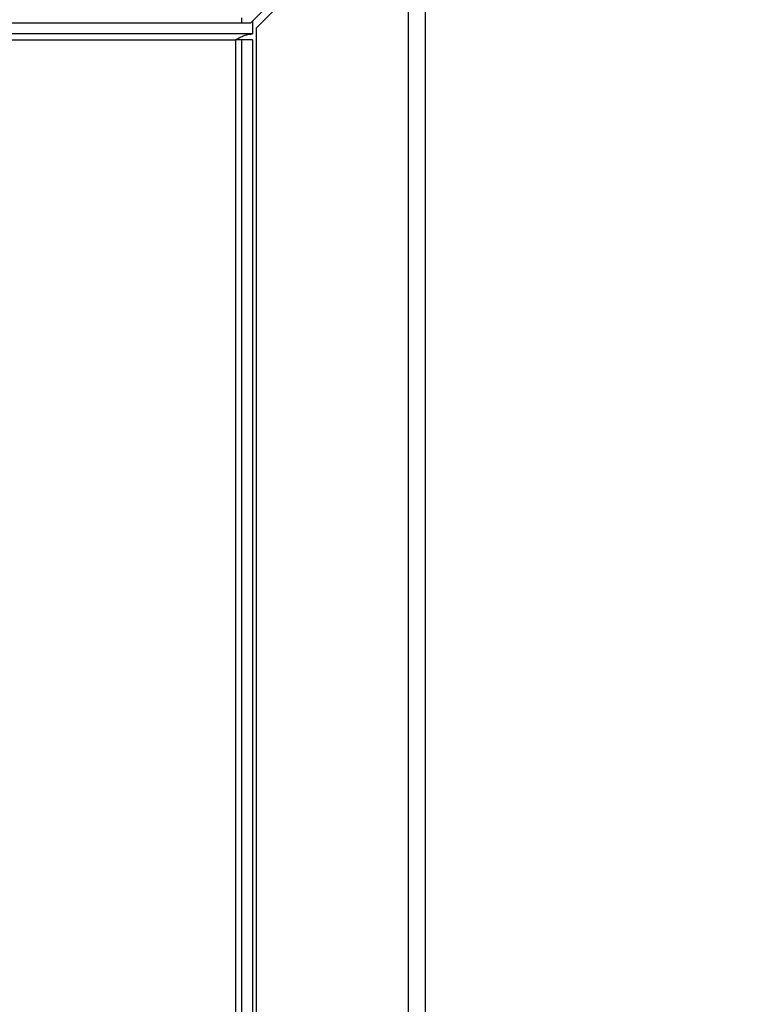
# Paper-space layout 'Blatt3' of a CAD drawing. Units: millimetres. Extents: x 0 to 420, y 0 to 297.
# Drawn here: x 141 to 151, y 215 to 228 of the extents above; entities that cross this region are included whole.
import ezdxf

# ---------------------------------------------------------------- set-up
doc = ezdxf.new("R2010")
doc.units = ezdxf.units.MM
doc.layers.add('1', color=7, linetype='Continuous')
doc.styles.add('SLDTEXTSTYLE1', font='TXT', dxfattribs={"width": 0.605})
doc.dimstyles.new('SLDDIMSTYLE0', dxfattribs={"dimtxt": 3.5, "dimasz": 2.5, "dimexe": 0, "dimexo": 0.0625, "dimgap": 0.875, "dimtad": 1, "dimdec": 0, "dimlfac": 10, "dimrnd": 1e-09, "dimzin": 12, "dimdsep": 46, "dimtxsty": 'SLDTEXTSTYLE1', "dimsah": 1, "dimcen": 0.09, "dimadec": 0, "dimazin": 3, "dimtfac": 1, "dimtdec": 0, "dimtofl": 0, "dimtmove": 0, "dimatfit": 3, "dimfxl": 1, "dimfrac": 2, "dimtolj": 1, "dimtzin": 12, "dimarcsym": 0})

# ---------------------------------------------------------------- blocks, each defined once
blk = doc.blocks.new('_D_28')
at = {"layer": '1'}
for p, q in [((140.019, 246.858), (171.126, 246.858)), ((170.126, 246.858), (170.126, 141.164)), ((111.613, 141.164), (171.126, 141.164))]:
    blk.add_line(p, q, dxfattribs=at)
for points in [[(170.126, 246.858), (169.726, 244.358), (170.526, 244.358)], [(170.126, 141.164), (170.526, 143.664), (169.726, 143.664)]]:
    blk.add_solid(points, dxfattribs=at)
at = {"layer": '1', "insert": (165.614, 188.664), "char_height": 3.5, "attachment_point": 1, "rotation": 90, "style": 'SLDTEXTSTYLE1'}
blk.add_mtext('1057', dxfattribs=at)

psp = doc.layouts.new('Blatt3')

# ---------------------------------------------------------------- linework, layer by layer
at = {"color": 7, "linetype": 'Continuous', "lineweight": 30}
for p, q in [((146.112, 230.034), (144.042, 227.964)), ((146.413, 230.034), (146.413, 206.764)), ((144.113, 227.893), (146.183, 229.963)), ((146.183, 229.963), (146.183, 206.764)), ((143.913, 228.031), (143.913, 227.964)), ((144.063, 227.984), (144.063, 227.814)), ((114.913, 227.964), (143.913, 227.964)), ((143.913, 227.964), (144.042, 227.964)), ((144.113, 227.893), (144.113, 206.764)), ((144.063, 227.814), (138.558, 227.814)), ((143.913, 227.734), (143.833, 227.734)), ((144.063, 227.734), (143.913, 227.734)), ((143.913, 227.734), (143.913, 201.949)), ((144.063, 227.734), (144.063, 201.949))]:
    psp.add_line(p, q, dxfattribs=at)
at = {"color": 1, "linetype": 'Continuous', "lineweight": 30}
for p, q in [((138.558, 227.734), (143.833, 227.734)), ((143.833, 227.734), (143.833, 201.949))]:
    psp.add_line(p, q, dxfattribs=at)
at = {"color": 7, "linetype": 'Continuous', "lineweight": 30}
psp.add_open_spline([(143.833, 227.734), (143.85, 227.743), (143.885, 227.762), (143.936, 227.787), (143.988, 227.805), (144.031, 227.813), (144.056, 227.813), (144.063, 227.814)], degree=3, knots=[0, 0, 0, 0, 0.22187, 0.45008, 0.673228, 0.902829, 1, 1, 1, 1], dxfattribs=at)

# ---------------------------------------------------------------- dimensions: what is measured, and where the dimension line sits
at = {"layer": '1'}
dim = psp.add_linear_dim(base=(170.126, 141.164), p1=(139.019, 246.858), p2=(110.613, 141.164), angle=90, dimstyle='SLDDIMSTYLE0', dxfattribs=at)
dim.commit()
dim.dimension.update_dxf_attribs({"geometry": '_D_28', "text_midpoint": (170.126, 194.011), "dimtype": 160})

doc.saveas('drawing.dxf')
